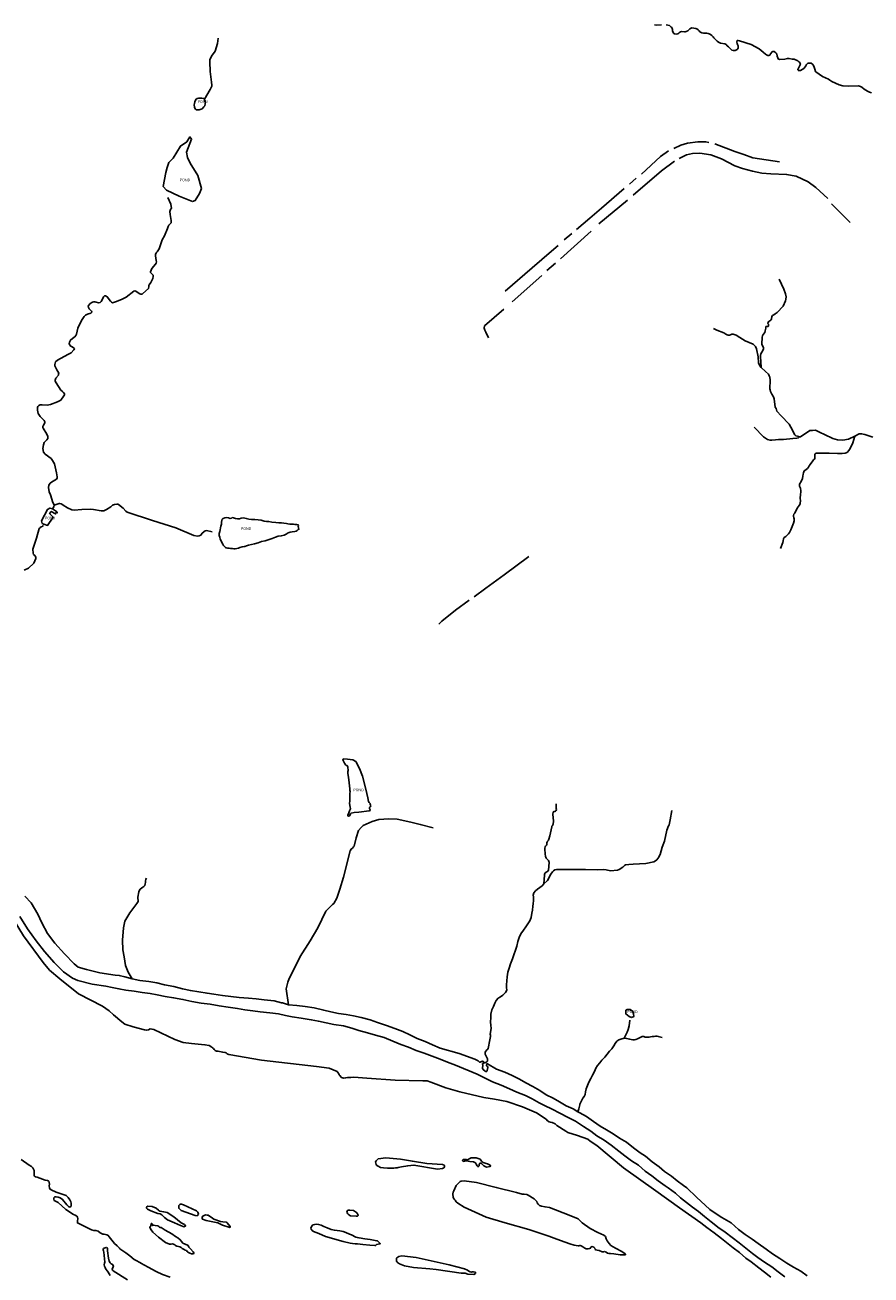
# Model space of a CAD drawing. Units: inches. Extents: x 1159771 to 1345762, y 461454 to 617449.
# Drawn here: x 1232855 to 1236265, y 501247 to 506287 of the extents above; entities that cross this region are included whole.
import ezdxf

# ---------------------------------------------------------------- set-up
doc = ezdxf.new("R2010")
doc.units = ezdxf.units.IN
doc.header["$MEASUREMENT"] = 0
for name, color, linetype in [('HYDRO-Drainage Channel', 2, 'Continuous'), ('HYDRO-Hidden', 2, 'Continuous'), ('HYDRO-Pond', 5, 'Continuous'), ('HYDRO-River', 4, 'Continuous'), ('HYDRO-Stream', 4, 'Continuous')]:
    doc.layers.add(name, color=color, linetype=linetype)
doc.styles.add('Arial', font='arial.ttf')

msp = doc.modelspace()

# ---------------------------------------------------------------- linework, layer by layer
at = {"layer": 'HYDRO-Drainage Channel'}
for p, q in [((1235291.6, 505645), (1235318.4, 505669.1)), ((1235168.5, 505485.3), (1235283.4, 505580.5)), ((1236181.7, 505490.7), (1236106.6, 505566)), ((1235013.3, 505344.3), (1235137.9, 505455.1)), ((1235028.2, 505420.8), (1235059.3, 505445.7)), ((1234959.1, 505297.1), (1234993.3, 505326.9)), ((1234819.1, 505171.2), (1234938.7, 505277.4))]:
    msp.add_line(p, q, dxfattribs=at)
for points in [[(1235470.6, 505788.8), (1235498.4, 505802), (1235525.8, 505810.1), (1235567.5, 505816), (1235599.4, 505815.3), (1235611.8, 505813.7)], [(1235635.6, 505808.1), (1235716.3, 505776.5), (1235752.9, 505764.9)], [(1235306.5, 505601.1), (1235421, 505699.1), (1235472.8, 505738)], [(1235339.9, 505685.3), (1235416.9, 505757), (1235449, 505779)], [(1235491.7, 505748.9), (1235522.2, 505763.9), (1235546.2, 505768.9), (1235574.8, 505770.1), (1235619.9, 505762.9), (1235662.2, 505747.4), (1235715.9, 505718.5)], [(1235896, 505734.6), (1235788.8, 505751.3), (1235752.9, 505764.9)], [(1236091.3, 505587.3), (1236043.3, 505631.5), (1236012.6, 505654.7), (1235963.8, 505677.4), (1235925.2, 505684.3), (1235861.4, 505686.5), (1235825.3, 505690.2), (1235788.1, 505697.9), (1235747.7, 505708.4), (1235715.9, 505718.5)], [(1235078.5, 505461.9), (1235131.4, 505507.5), (1235179.3, 505549.1), (1235270.8, 505628.4)], [(1234790.3, 505214.1), (1234899.7, 505308.2), (1234978.1, 505374.7), (1235004.7, 505398)], [(1234723.1, 505025.5), (1234712.4, 505048.8), (1234708.3, 505057.1), (1234706.5, 505064), (1234707.9, 505073.7), (1234785.3, 505141)], [(1234886.4, 504143.8), (1234786.4, 504069.9), (1234713.3, 504016.2), (1234666.3, 503981.3)], [(1234645.8, 503968), (1234590, 503926.9), (1234535.6, 503883.4), (1234523.7, 503871.7)]]:
    msp.add_lwpolyline(points, dxfattribs=at)
at = {"layer": 'HYDRO-Hidden'}
for p, q in [((1234138.9, 502850.6), (1234124.8, 502802)), ((1234067.8, 502714.3), (1234034.8, 502646.9)), ((1234005, 502594), (1233964.6, 502531.1))]:
    msp.add_line(p, q, dxfattribs=at)
at = {"layer": 'HYDRO-Pond'}
for points in [[(1233577.9, 505987.4), (1233580.4, 505982.8), (1233582, 505976.4), (1233581.6, 505968.9), (1233579.4, 505960.5), (1233576.2, 505956.8), (1233569, 505948.7), (1233557, 505944.6), (1233552.3, 505944.3), (1233545.4, 505945.6), (1233542.5, 505948), (1233539.9, 505951.6), (1233538.4, 505955.3), (1233537.5, 505965.4), (1233537.6, 505970.5), (1233539.7, 505977.5), (1233543.2, 505986.8), (1233549.3, 505990.7), (1233554.3, 505991.9), (1233567.8, 505992.4), (1233574, 505990.7)], [(1233530.2, 505575.2), (1233476.8, 505596.9), (1233425.5, 505620.5), (1233412.5, 505636), (1233422.3, 505692.5), (1233428.7, 505712.3), (1233434.8, 505733), (1233451.7, 505750.3), (1233481.3, 505798.9), (1233507.6, 505816.5), (1233519.7, 505835.8), (1233526.2, 505827.1), (1233505.9, 505774.2), (1233510.6, 505752.9), (1233520.6, 505729.7), (1233551.6, 505679.7), (1233566.5, 505627.4), (1233558.6, 505607.9), (1233541, 505579.1)], [(1233681.8, 504297.7), (1233686.8, 504297.9), (1233689.8, 504300.7), (1233695.6, 504300.4), (1233703.2, 504297.2), (1233712.4, 504295.6), (1233719.7, 504296.4), (1233725.9, 504298.8), (1233735.3, 504299.5), (1233747.1, 504297.8), (1233757.1, 504294.8), (1233767.8, 504293.7), (1233780.9, 504292.6), (1233794.3, 504291.7), (1233807.6, 504289.9), (1233818.6, 504286.6), (1233828.3, 504285.6), (1233838.4, 504284.6), (1233850.2, 504282.3), (1233865.6, 504281.1), (1233878.5, 504279.7), (1233889, 504279), (1233898.8, 504278.5), (1233908.5, 504277.6), (1233915, 504276), (1233922.4, 504274.8), (1233929.4, 504274.8), (1233936.9, 504274.4), (1233942.9, 504273.6), (1233948, 504272.9), (1233951.4, 504272.6), (1233956.5, 504271.2), (1233957, 504268.7), (1233956.8, 504264.3), (1233957.1, 504260.1), (1233959.2, 504253.8), (1233955.6, 504252.7), (1233952.6, 504249.3), (1233947.9, 504245.4), (1233942.1, 504245.1), (1233932.4, 504243.8), (1233923.3, 504241.7), (1233915.5, 504238.9), (1233908.1, 504234.1), (1233900.2, 504230.4), (1233887.8, 504226.9), (1233875.9, 504225.4), (1233865.1, 504222), (1233851.9, 504216.8), (1233839.1, 504212.1), (1233822.5, 504206.9), (1233808.3, 504203.9), (1233794.8, 504198.9), (1233780.2, 504195.1), (1233768.6, 504192.6), (1233756.2, 504190.2), (1233747.9, 504187.1), (1233741.7, 504184.7), (1233738.9, 504184.4), (1233729.9, 504182.7), (1233721.6, 504180), (1233715.2, 504178), (1233708.8, 504175.9), (1233702.3, 504175.3), (1233696.9, 504175.5), (1233691.7, 504175.8), (1233682.9, 504176.6), (1233677.5, 504177.3), (1233670.9, 504178), (1233666.5, 504178.6), (1233662.6, 504180.5), (1233658.8, 504183.7), (1233654.9, 504188.8), (1233652, 504193.7), (1233648.3, 504200), (1233645.3, 504207.1), (1233642.1, 504214.4), (1233639.8, 504221.8), (1233638.2, 504228.9), (1233638.2, 504236.8), (1233639.9, 504244.2), (1233642.2, 504251.3), (1233643.6, 504259), (1233644.9, 504266.6), (1233646.5, 504274), (1233647.5, 504282.3), (1233648.6, 504289.1), (1233650.3, 504293.8), (1233654.1, 504297.7), (1233660.2, 504300.4), (1233669, 504301.2), (1233675.6, 504300.1)], [(1234158.6, 503095.8), (1234157.1, 503096.8), (1234156.4, 503099), (1234156.8, 503102.3), (1234158.8, 503106.9), (1234161.4, 503114.7), (1234162.8, 503118.4), (1234165.4, 503123.8), (1234166.5, 503127.7), (1234165.9, 503133.5), (1234163.7, 503148.3), (1234164.4, 503158.9), (1234164.5, 503175.3), (1234165.1, 503188.3), (1234165.3, 503195.9), (1234165, 503200.4), (1234165.1, 503207.5), (1234162.4, 503231.6), (1234158.8, 503254.1), (1234156.6, 503268.8), (1234156.5, 503273.1), (1234156.8, 503277.6), (1234157.1, 503281.4), (1234156.7, 503294.5), (1234156.4, 503296), (1234155.7, 503298), (1234154.8, 503299.6), (1234153, 503300.9), (1234149.9, 503301.6), (1234147.4, 503304), (1234145.1, 503306), (1234142.4, 503310.4), (1234139, 503318.9), (1234137.6, 503321.2), (1234136.9, 503324), (1234136.9, 503326), (1234138.3, 503327.4), (1234139.8, 503327.7), (1234155.3, 503326.6), (1234176.7, 503324.4), (1234189.3, 503316.9), (1234203.9, 503289.5), (1234216.1, 503258), (1234229.2, 503205.8), (1234236.8, 503170.6), (1234240.1, 503156.1), (1234242.5, 503152.1), (1234245.9, 503148), (1234247.1, 503145), (1234248.2, 503141.5), (1234248.7, 503139), (1234247.9, 503135.6), (1234245.6, 503132.9), (1234244.3, 503130.4), (1234244, 503128.2), (1234244.2, 503126), (1234245.6, 503124.7), (1234246.6, 503122.4), (1234246.3, 503120.9), (1234246, 503119.9), (1234242.8, 503119), (1234201.4, 503113.4), (1234181.7, 503111.1), (1234169.2, 503109.1), (1234166.9, 503105.7), (1234165.6, 503102.8), (1234162.6, 503098.9), (1234160.6, 503096.5)], [(1235300.2, 502285.2), (1235291.2, 502288.9), (1235277.4, 502299.5), (1235276.9, 502314.1), (1235282.4, 502318), (1235295.2, 502317.9), (1235304.4, 502310.2), (1235308.6, 502300.2), (1235309.4, 502289.7)]]:
    msp.add_lwpolyline(points, close=True, dxfattribs=at)
for points in [[(1232981.2, 504320.7), (1232978.5, 504315.4), (1232960.8, 504325.4), (1232954.1, 504317.3), (1232968.6, 504303.1), (1232946.2, 504269), (1232930.6, 504274.9), (1232924.4, 504277.3), (1232921, 504287.2), (1232946, 504334), (1232955.4, 504339.3), (1232965.9, 504336.7)], [(1232965.9, 504336.7), (1232982.4, 504325.3), (1232983.3, 504324.7), (1232981.2, 504320.7)]]:
    msp.add_lwpolyline(points, dxfattribs=at)
at = {"layer": 'HYDRO-River'}
for points in [[(1232386.7, 503486.5), (1232486.6, 503375), (1232550, 503272), (1232566.5, 503234.5), (1232595.3, 503185.6), (1232617, 503087.9), (1232639.8, 503022.5), (1232680.9, 502909.9), (1232769.6, 502744.3), (1232849.5, 502614.7), (1232927.9, 502507.5), (1232953.4, 502476.3), (1232995.6, 502440.8), (1233070.7, 502381.2), (1233167.4, 502331), (1233193.9, 502311.9), (1233211.4, 502296.5)], [(1232854.8, 502773.7), (1232879.3, 502747.9), (1232907.3, 502701.2), (1232923.1, 502666.7), (1232946, 502623.8), (1232974.8, 502585), (1233013.8, 502541.6), (1233053.2, 502501.7), (1233069.8, 502488.6), (1233102.3, 502478), (1233157.2, 502465.4), (1233218.3, 502455.6), (1233234.7, 502454.6), (1233256.9, 502449.1), (1233287.2, 502440.4)], [(1235917.5, 501240), (1235891.2, 501259.3), (1235865.4, 501279.2), (1235836.2, 501298.8), (1235808.8, 501317.6), (1235787.7, 501333.8), (1235761.2, 501355.3), (1235734.1, 501376.1), (1235706.4, 501397.7), (1235677.2, 501419.1), (1235648.3, 501439.8), (1235626.6, 501456.8), (1235620.5, 501461.5), (1235594.1, 501482.3), (1235570.7, 501502.4), (1235546, 501521), (1235521.7, 501538.9), (1235497.7, 501558.4), (1235476.8, 501577), (1235448.3, 501597.8), (1235436, 501606.8), (1235407.4, 501627.1), (1235382.5, 501646.5), (1235354.8, 501666.1), (1235327.8, 501689.3), (1235300.3, 501707.8), (1235273, 501727.3), (1235249.1, 501746.6), (1235217.9, 501770.4), (1235189.6, 501790.9), (1235160.6, 501807.8), (1235135.4, 501826.2), (1235106.5, 501845), (1235073.8, 501866.7), (1235044.7, 501881.8), (1235011.2, 501900), (1234980.5, 501915.1), (1234949.8, 501930.1), (1234928.4, 501940.5), (1234899.9, 501956.6), (1234872.8, 501970.8), (1234838, 501983.5), (1234807.9, 501997.6), (1234775.1, 502011.7), (1234739, 502025.8), (1234712.7, 502038.8), (1234677.6, 502056.3), (1234645.8, 502069.6), (1234622.4, 502079.4), (1234589.8, 502092.8), (1234558.3, 502105.2), (1234528.8, 502117.5), (1234496.6, 502129.6), (1234464.4, 502141.3), (1234432.1, 502152.7), (1234401.4, 502165.6), (1234370.3, 502176.4), (1234338.4, 502190.1), (1234302.6, 502203.8), (1234268.5, 502214.3), (1234236.3, 502223), (1234200.5, 502233.3), (1234172.3, 502241.7), (1234139.4, 502251.2), (1234100.6, 502256.8), (1234069.5, 502263.1), (1234038.1, 502269.7), (1234008.7, 502275.9), (1233968.3, 502282.1), (1233932.6, 502287.3), (1233905.4, 502292.7), (1233877.2, 502299.6), (1233842.2, 502303.8), (1233803.3, 502307.3), (1233772.8, 502311.9), (1233741.3, 502316.6), (1233712.1, 502321.4), (1233673.6, 502327), (1233637.8, 502332.2), (1233601, 502338.8), (1233565.1, 502343.2), (1233528, 502349.3), (1233491.8, 502358.1), (1233454.2, 502364.7), (1233420.4, 502369.7), (1233387.5, 502377), (1233358.9, 502382.2), (1233327.7, 502385.6), (1233295.4, 502390.7), (1233261.5, 502395.5), (1233233.7, 502400.8), (1233206.6, 502405.8), (1233181.3, 502411.3), (1233125.1, 502419.8), (1233067.7, 502434.5), (1233046.4, 502443.4), (1233010.6, 502469.4), (1232972.2, 502506.9), (1232933.6, 502551.9), (1232900, 502594), (1232864.4, 502643.2), (1232833.5, 502692.3)], [(1233287.2, 502440.4), (1233318.1, 502434.2), (1233354.3, 502430.1), (1233386.2, 502424.4), (1233417.5, 502416.8), (1233455.6, 502410.2), (1233489.8, 502400.7), (1233521.6, 502393.7), (1233555.9, 502388.3), (1233588.7, 502382.8), (1233616.5, 502379.4), (1233651.2, 502373.9), (1233684.5, 502369.3), (1233718.1, 502365.9), (1233756.5, 502362.5), (1233786.3, 502359.8), (1233819.4, 502355.9), (1233859.9, 502351.9), (1233888.8, 502344.9), (1233893, 502343.9), (1233916.9, 502336.4)], [(1233916.9, 502336.4), (1233950.6, 502333.8), (1233984.5, 502329.4), (1234021, 502323.9), (1234059, 502314.5), (1234087.7, 502308.4), (1234119.3, 502301.7), (1234150, 502297), (1234179.9, 502291.3), (1234210.3, 502285.2), (1234246.6, 502275.2), (1234276.1, 502265.5), (1234312, 502252.8), (1234346, 502240.8), (1234377.6, 502228.9), (1234406.9, 502215), (1234436, 502201), (1234467.9, 502188.7), (1234498.1, 502175.2), (1234528.8, 502161.9), (1234604.7, 502140.4), (1234668.7, 502116.7), (1234682, 502110.2), (1234685.5, 502107), (1234687.6, 502105.6), (1234689.3, 502105.6), (1234695.3, 502107.3), (1234697.1, 502108.2), (1234699.9, 502108.9), (1234701.7, 502107.9), (1234703.6, 502107.5), (1234705.2, 502105.9), (1234705.7, 502104.5), (1234705.5, 502103.1), (1234703.6, 502101.4), (1234699.6, 502099.1)], [(1233211.4, 502296.5), (1233244.7, 502267.4), (1233258, 502258.9), (1233291.5, 502247.3), (1233336.9, 502235.2), (1233344.6, 502233.8), (1233352.9, 502235.5), (1233359.4, 502239.2), (1233366.3, 502238.4), (1233374.5, 502236.3), (1233458.9, 502196.8), (1233493.2, 502184.6), (1233526.2, 502180.2), (1233580.5, 502175.5), (1233597, 502171.6), (1233608.4, 502165.6), (1233611.4, 502162.9), (1233614.2, 502160.6), (1233617.9, 502156.1), (1233621.8, 502152.2), (1233627, 502149.8), (1233633.3, 502148.7), (1233650.5, 502145.8), (1233652.2, 502145.8), (1233662, 502144.3), (1233666.2, 502142.1), (1233669.4, 502139.1), (1233672.4, 502137.1), (1233676, 502136.2), (1233808.9, 502113.5), (1234030.1, 502087.5), (1234081.3, 502080.7), (1234112.8, 502067), (1234116.7, 502063.4), (1234119.5, 502057.9), (1234121.5, 502053.6), (1234124.1, 502050.6), (1234129, 502044.4), (1234133.7, 502042), (1234136.1, 502041.3), (1234140, 502040.9), (1234147, 502041.6), (1234155.3, 502043.2), (1234168, 502043.6), (1234180.1, 502044.1), (1234233.1, 502040.1), (1234347, 502032.3), (1234458.1, 502030.1), (1234468.6, 502029.9), (1234476, 502029.8), (1234491.2, 502024), (1234551.9, 502001.3), (1234607.8, 501984.8), (1234704.5, 501962.9), (1234748.3, 501955.3)], [(1234699.6, 502099.1), (1234699.3, 502097.1), (1234699.6, 502096.3), (1234700.1, 502094.4), (1234700.9, 502091.2), (1234700.3, 502089.1), (1234700, 502087.6), (1234699.3, 502085.9), (1234698.7, 502083.3), (1234699.1, 502079.4), (1234702.1, 502075.5), (1234709.4, 502068.3), (1234710.8, 502067), (1234712.6, 502066.7), (1234714.7, 502066.8), (1234716.3, 502067.3), (1234717, 502068.5), (1234718.1, 502071.6), (1234720.3, 502083.8), (1234719.9, 502087.8), (1234718.4, 502088.1), (1234716, 502090.3), (1234715.3, 502093.3), (1234715.3, 502093.3), (1234716.1, 502097.7), (1234719.1, 502098.2), (1234755.3, 502077.4), (1234756.1, 502077), (1234789.1, 502064.3), (1234818.3, 502050.8), (1234848.8, 502036.1), (1234873.4, 502022.2), (1234902.6, 502007.4), (1234930.1, 501990.3), (1234956.6, 501973.4), (1234984, 501959.4), (1235009.8, 501944.5), (1235037.2, 501929.6), (1235064.3, 501916.4), (1235083.6, 501905.3)], [(1234748.3, 501955.3), (1234797.5, 501946.8), (1234859.9, 501924.7), (1234917.4, 501900.8), (1234955.5, 501875.1), (1234961.3, 501869.1), (1234967.6, 501864.3), (1234973, 501862.8), (1234980.6, 501862.2), (1234991.6, 501856.9), (1234999.2, 501849.9), (1235035.6, 501827.1), (1235043.8, 501821.3), (1235081.8, 501809.6), (1235124.3, 501794), (1235133.2, 501787), (1235160, 501769.1), (1235268.1, 501679.1), (1235397.8, 501586.8), (1235493.9, 501518.3), (1235579.3, 501456.8), (1235604.2, 501438), (1235632.9, 501416.8), (1235662.6, 501393.9), (1235683.6, 501377.3), (1235710.5, 501356.5), (1235735.5, 501336.9), (1235761.3, 501314.8), (1235782.4, 501299.3), (1235813.5, 501275.4), (1235835.8, 501257.8), (1235861.4, 501238.4)], [(1235083.6, 501905.3), (1235091.2, 501901), (1235118.1, 501885.5), (1235147.3, 501866), (1235173.5, 501847.4), (1235199.5, 501831.6), (1235226.4, 501815.7), (1235252.1, 501798.1), (1235279.4, 501781.8), (1235308, 501759.9), (1235335.1, 501739.9), (1235356.3, 501725.5), (1235382.7, 501703.1), (1235410.9, 501682.4), (1235433.6, 501663.5), (1235460.9, 501645.5), (1235484.6, 501626.6), (1235509.5, 501607.4), (1235522.4, 501597.7), (1235562.5, 501560.3), (1235616.3, 501510.6), (1235629.7, 501501.7), (1235664, 501479), (1235702.4, 501456.8), (1235731.4, 501430.4), (1235758.7, 501410.5), (1235786.9, 501391.6), (1235810.7, 501374.5), (1235842.3, 501350.7), (1235868.5, 501331.9), (1235897.7, 501313.5), (1235926.2, 501294.3), (1235953.5, 501278.6), (1235983.3, 501262.3), (1236008.8, 501243.6)], [(1233440.2, 501237.9), (1233409.8, 501248.5), (1233383.5, 501260.9), (1233352.1, 501278.2), (1233321.5, 501294.9), (1233320.9, 501295.3), (1233299.9, 501307.3), (1233295.6, 501309.8), (1233276.9, 501324.2), (1233261.1, 501335.7), (1233237.9, 501352.7), (1233236.2, 501354.4), (1233226.5, 501364.2), (1233216.3, 501373.6), (1233199.3, 501393.4), (1233194.9, 501401.2), (1233190.8, 501405.7), (1233184.7, 501408.6), (1233173.7, 501411.1), (1233168.8, 501411.2), (1233158.2, 501416.9), (1233150.5, 501423.1), (1233140.3, 501425.7), (1233132.5, 501426.5), (1233122.7, 501429.4), (1233104.4, 501439), (1233066.3, 501457.1), (1233066.5, 501464.5), (1233067.4, 501474.2), (1233066.6, 501479.9), (1233063.5, 501484), (1233057.7, 501488.7), (1233050.6, 501491.1), (1233019.7, 501511.3), (1232988.5, 501539.4), (1232972.7, 501547.1), (1232970.7, 501553.2), (1232971.4, 501558.3), (1232974.8, 501562.2), (1232980.5, 501562.6), (1232989.1, 501561.3), (1232997, 501558.3), (1233006.5, 501551.9), (1233024.2, 501529.3), (1233030.7, 501522.7), (1233036.3, 501520.4), (1233039.7, 501523.2), (1233040.8, 501525.9), (1233040.9, 501529.4), (1233041, 501536.3), (1233039.4, 501542.3), (1233035.6, 501550.2), (1233029.5, 501558.8), (1233020.5, 501567), (1232979.9, 501581.5), (1232960.9, 501590.4), (1232955.4, 501593.6), (1232953.5, 501598.9), (1232953, 501606.6), (1232953.2, 501612.9), (1232952.2, 501620.1), (1232950.6, 501624.6), (1232945.8, 501628.5), (1232936.3, 501629.3), (1232903.7, 501641.2), (1232897.1, 501642.5), (1232893.3, 501645.8), (1232892.3, 501648), (1232891.8, 501661.5), (1232891.4, 501668.2), (1232889.2, 501673.3), (1232887.1, 501679.5), (1232880.5, 501684.1), (1232872.3, 501689.9), (1232839.2, 501713.1)], [(1233198.1, 501245.3), (1233190.6, 501258.1), (1233187.3, 501262.8), (1233181.4, 501270.7), (1233177.9, 501276.8), (1233175.5, 501283), (1233174.2, 501288.5), (1233175.3, 501293.9), (1233177, 501299.1), (1233175.7, 501312.2), (1233173.4, 501338.6), (1233171.3, 501343.8), (1233170.2, 501346.3), (1233170.2, 501349.6), (1233171.6, 501353.1), (1233174.3, 501355), (1233178.2, 501356.9), (1233182.8, 501357.9), (1233185.8, 501356.3), (1233187.1, 501354.9), (1233186.9, 501353), (1233187.3, 501344.5), (1233191, 501314.8), (1233193.9, 501302.5), (1233197.6, 501295.4), (1233202.8, 501292.4), (1233207.7, 501289.4), (1233210.7, 501285.8), (1233211.4, 501281.7), (1233208.7, 501277.6), (1233205.9, 501270.3), (1233207.3, 501266.8), (1233210.5, 501264), (1233267.5, 501227.4)]]:
    msp.add_lwpolyline(points, dxfattribs=at)
for points in [[(1234309.2, 501718.8), (1234279, 501715.6), (1234274.4, 501711.1), (1234270.8, 501707), (1234268.6, 501702.5), (1234268.9, 501698.3), (1234270.5, 501693), (1234273.9, 501688.4), (1234278.8, 501685.1), (1234287.9, 501680.3), (1234300.3, 501679), (1234316.1, 501678), (1234341.9, 501677.8), (1234349, 501678.5), (1234355.3, 501678.6), (1234359.8, 501680.3), (1234372.8, 501683.2), (1234398.1, 501687.6), (1234422.5, 501690.3), (1234517.7, 501674.2), (1234538.5, 501675.9), (1234543.4, 501679.2), (1234546.4, 501683.4), (1234546.1, 501687.3), (1234544.7, 501690.1), (1234538.4, 501692), (1234475.2, 501696.9), (1234416.6, 501705.2), (1234368.7, 501714.4)], [(1234674.2, 501719.4), (1234655.7, 501718.9), (1234652, 501718.9), (1234650.4, 501718.3), (1234648.4, 501716.4), (1234639.2, 501711.5), (1234637.5, 501711.2), (1234635.9, 501711.4), (1234634.2, 501712.1), (1234631.8, 501712.4), (1234621.4, 501712), (1234620.1, 501711.8), (1234619.2, 501710.3), (1234618.7, 501708.6), (1234619.4, 501707), (1234620.7, 501705.7), (1234622.4, 501705), (1234626.8, 501705.9), (1234635.1, 501706.7), (1234648.2, 501704.9), (1234663.5, 501702.9), (1234668.1, 501701.1), (1234670.8, 501698.5), (1234673.7, 501694), (1234677.2, 501686.5), (1234679.9, 501684.2), (1234681.1, 501683.9), (1234683.4, 501684.1), (1234684.9, 501685.2), (1234685.8, 501687.3), (1234686, 501689.8), (1234686.1, 501693.9), (1234687, 501695.7), (1234688.6, 501697.2), (1234690.6, 501698.1), (1234692.1, 501698), (1234695.2, 501696.5), (1234705, 501687.1), (1234707.1, 501685.2), (1234712.3, 501682.8), (1234717.4, 501682.2), (1234729.5, 501683.9), (1234731.2, 501685.4), (1234731.7, 501687.1), (1234729.6, 501689.8), (1234725.4, 501692.3), (1234719.6, 501695.3), (1234714.6, 501696.8), (1234702.6, 501699.9), (1234698, 501702.5), (1234695.3, 501706.1), (1234692.9, 501709.7), (1234689.8, 501713.6)], [(1234624.9, 501626.8), (1234612.7, 501625.7), (1234609.4, 501623.7), (1234604.9, 501620.1), (1234598.1, 501613.5), (1234593.4, 501608.3), (1234583.3, 501586.5), (1234581.1, 501580.4), (1234580.3, 501573.8), (1234581.7, 501559.3), (1234585.5, 501553.2), (1234589.3, 501548.6), (1234593.7, 501542.5), (1234600.3, 501536.3), (1234625.6, 501520.9), (1234714.5, 501479.9), (1234790.5, 501456.9), (1234886.6, 501430.6), (1234966.6, 501403.1), (1234998.6, 501391.2), (1235032.7, 501378.6), (1235052, 501373), (1235068.7, 501366.8), (1235084.6, 501364.2), (1235088.5, 501364.1), (1235090.7, 501365.5), (1235093.2, 501366.4), (1235097.5, 501364.8), (1235103.2, 501360.6), (1235107.7, 501357.6), (1235111.3, 501355.1), (1235117.5, 501353), (1235125.4, 501353), (1235130.4, 501353.6), (1235134.3, 501355), (1235135.9, 501356.6), (1235136.1, 501358.4), (1235137.5, 501360.6), (1235141.3, 501361.1), (1235148.6, 501359.4), (1235152.2, 501354.6), (1235153.1, 501350.1), (1235156.5, 501347.8), (1235161, 501347.5), (1235169.4, 501345.9), (1235182.1, 501340.8), (1235187.5, 501340.8), (1235191.4, 501341.2), (1235197.7, 501338.9), (1235203.8, 501335.2), (1235209.3, 501333.4), (1235215.6, 501332.9), (1235228.6, 501331.6), (1235254.7, 501328.7), (1235272.6, 501328.2), (1235275.3, 501328.8), (1235275.6, 501329.3), (1235274.2, 501332), (1235260.9, 501341.2), (1235235.3, 501355), (1235217, 501366.2), (1235209.3, 501373.8), (1235201.5, 501384.7), (1235198.3, 501392), (1235194.5, 501401.6), (1235188.4, 501407.1), (1235163.8, 501417.9), (1235133.8, 501434.4), (1235101.6, 501456.9), (1235085, 501473.8), (1235048.1, 501488.4), (1234969.6, 501518.5), (1234951.9, 501521.1), (1234936.6, 501524.5), (1234929.5, 501527.2), (1234923.6, 501531.9), (1234919.5, 501537.9), (1234917.8, 501543), (1234913, 501548.4), (1234908.1, 501553.5), (1234883.8, 501568.7), (1234878.2, 501572), (1234867.6, 501572.9), (1234858.7, 501572.4), (1234836.2, 501579), (1234754.9, 501599.9), (1234675.2, 501619.4)], [(1233350.6, 501524), (1233345.9, 501521.8), (1233344.9, 501520), (1233344.9, 501517.6), (1233345.2, 501516.1), (1233346.5, 501514.5), (1233349.2, 501512.5), (1233361.6, 501505.6), (1233390.6, 501495.1), (1233399.7, 501493.1), (1233406, 501489.9), (1233417.4, 501478.4), (1233429.3, 501469.3), (1233457.7, 501457), (1233481.3, 501446.1), (1233496.1, 501441.3), (1233502.2, 501444.8), (1233497.6, 501450), (1233485, 501457), (1233455.1, 501481), (1233428.1, 501499.1), (1233420.9, 501500.8), (1233414.2, 501501.4), (1233398.4, 501504.5), (1233395.7, 501505.7), (1233392.5, 501508.6), (1233383.5, 501516.7), (1233367.6, 501522.8)], [(1233482.2, 501532.1), (1233478.6, 501530.5), (1233475.4, 501527.7), (1233474.5, 501524.1), (1233474.9, 501516.1), (1233477.4, 501513.3), (1233484, 501506.9), (1233541, 501486.1), (1233548.9, 501485.7), (1233552, 501487.8), (1233553.8, 501491.7), (1233553.3, 501496.2), (1233551.1, 501499.9), (1233545.9, 501505.9), (1233493.5, 501530.3), (1233486.1, 501532.1)], [(1234164.9, 501508.7), (1234159, 501508), (1234155, 501507.1), (1234153.2, 501504.4), (1234152.7, 501500.5), (1234153.1, 501497.2), (1234155.9, 501493.5), (1234160.2, 501489.3), (1234166.5, 501486), (1234189.4, 501484.5), (1234194.9, 501484.4), (1234196.1, 501484.9), (1234196.6, 501485.3), (1234197, 501485.7), (1234197.2, 501486.1), (1234197.5, 501486.8), (1234197.4, 501488.1), (1234196.9, 501490.4), (1234195.3, 501493.4), (1234191.7, 501499.2), (1234178.7, 501506.5)], [(1233366.1, 501455.1), (1233364.6, 501454.9), (1233363.6, 501452.7), (1233361.9, 501446), (1233360.3, 501441.3), (1233358.8, 501441.1), (1233357.6, 501440.5), (1233358.8, 501437.8), (1233363.2, 501429), (1233369.7, 501419.7), (1233393.3, 501399.2), (1233422, 501377.5), (1233437, 501371.7), (1233444.8, 501371.8), (1233448.9, 501372.2), (1233453.6, 501371.8), (1233458.3, 501368.7), (1233462.1, 501365.8), (1233466.8, 501363.1), (1233474.2, 501361.6), (1233479.3, 501360.2), (1233484.8, 501357.3), (1233489, 501354), (1233496.2, 501349.4), (1233501, 501347.3), (1233505.5, 501345.3), (1233508.2, 501341.6), (1233511.2, 501338.9), (1233519, 501335.4), (1233526.5, 501332.7), (1233531.2, 501331.8), (1233533.9, 501332.4), (1233535.5, 501334.4), (1233535.1, 501336.7), (1233533.5, 501340.8), (1233521.7, 501352.9), (1233515.4, 501359.7), (1233512.4, 501365.3), (1233509.8, 501367.5), (1233491.6, 501374.6), (1233489.4, 501376.6), (1233486.6, 501380.5), (1233480.5, 501389.2), (1233471.3, 501396.2), (1233462, 501402.6), (1233446.5, 501412.7), (1233420.2, 501427.6), (1233404, 501437.7), (1233399.9, 501439), (1233397.4, 501439.4), (1233394, 501442.5), (1233391.1, 501445.2), (1233379.1, 501446.5), (1233374.2, 501448.3), (1233371.5, 501447.9), (1233369.7, 501446.1), (1233368.5, 501446.5), (1233368.3, 501448.2), (1233367.9, 501452.3)], [(1233584.5, 501489.3), (1233580, 501488.2), (1233571.2, 501484), (1233568.5, 501480.7), (1233568.9, 501474.4), (1233570.3, 501472.2), (1233585.9, 501466.9), (1233632.4, 501457), (1233650.9, 501447.8), (1233676.6, 501439.3), (1233678.8, 501439), (1233682.1, 501439.9), (1233682.2, 501440.6), (1233682.1, 501442.8), (1233669.9, 501457), (1233669.3, 501458.3), (1233668.4, 501459), (1233667.4, 501459.6), (1233665.9, 501459.9), (1233653, 501461.7), (1233642.6, 501462.9), (1233616.2, 501472.6), (1233610.7, 501476.6), (1233593.8, 501487.6), (1233589.1, 501488.5)], [(1234029.7, 501451.7), (1234023, 501451), (1234017.2, 501448.9), (1234014.4, 501447.2), (1234007.8, 501436.9), (1234009.2, 501431.7), (1234012.3, 501426.7), (1234018.6, 501422.2), (1234040, 501413.5), (1234067, 501401.5), (1234137, 501381.9), (1234166.4, 501375.4), (1234174.7, 501373.9), (1234186.3, 501373.1), (1234195.6, 501372.8), (1234216.3, 501370.3), (1234245.7, 501367.1), (1234265.1, 501365.3), (1234268, 501365.6), (1234269.7, 501367.8), (1234271.5, 501369.6), (1234273.9, 501370.1), (1234284.6, 501372.1), (1234286.8, 501372.8), (1234287, 501373.5), (1234276, 501384.5), (1234273.8, 501385.2), (1234246.8, 501389.6), (1234225.3, 501392.8), (1234201.9, 501396.2), (1234195, 501397.5), (1234188, 501399.8), (1234171.8, 501408.2), (1234162.8, 501412.1), (1234148.3, 501418.2), (1234137.1, 501422.8), (1234123.5, 501425.3), (1234112.9, 501425.7), (1234102.2, 501427.4), (1234088.8, 501430.6), (1234073.4, 501436.7), (1234060.2, 501442.6), (1234048.4, 501447.6), (1234038.4, 501450.5)], [(1234374, 501324.4), (1234362.2, 501321.1), (1234358.6, 501319.2), (1234354.6, 501315.9), (1234352.3, 501312.9), (1234352, 501308.2), (1234352.6, 501304), (1234354.6, 501300), (1234356.8, 501297.2), (1234360.6, 501294), (1234364.7, 501291.2), (1234385, 501284.4), (1234421.5, 501277.3), (1234487, 501272.3), (1234512.6, 501269.4), (1234613.1, 501254.9), (1234621, 501254.9), (1234629.6, 501254.2), (1234639.8, 501250.4), (1234664.5, 501249), (1234670.5, 501252.8), (1234671.1, 501253.9), (1234671, 501256.3), (1234670.6, 501257.6), (1234662.6, 501260), (1234658.3, 501259.4), (1234654.8, 501258.8), (1234649.5, 501260.1), (1234644.6, 501262.8), (1234638.6, 501266), (1234627.3, 501271.2), (1234565.1, 501288.5), (1234431.3, 501316.8)]]:
    msp.add_lwpolyline(points, close=True, dxfattribs=at)
at = {"layer": 'HYDRO-Stream'}
for p, q in [((1232981.2, 504320.7), (1232987.8, 504319.4)), ((1234034.8, 502646.9), (1234005, 502594))]:
    msp.add_line(p, q, dxfattribs=at)
for points in [[(1235392.4, 506287.2), (1235402.6, 506286), (1235420.4, 506287)], [(1235440.2, 506287.7), (1235452.6, 506284.5), (1235460.4, 506278.4), (1235462.1, 506276.3), (1235465.2, 506269.4), (1235465.9, 506263.5), (1235467.9, 506256.6), (1235470.5, 506253.2), (1235473.2, 506250.9), (1235480, 506250), (1235487.1, 506251), (1235490.3, 506253.7), (1235492.7, 506255.8), (1235494.6, 506258), (1235496.9, 506259.6), (1235502, 506261), (1235513, 506260.1), (1235515.7, 506259.3), (1235520.6, 506261.3), (1235526.5, 506263.9), (1235529.7, 506266.5), (1235535.6, 506271.5), (1235540.4, 506274.3), (1235543.5, 506275.5), (1235560, 506273.2), (1235563.9, 506270.9), (1235569, 506267.9), (1235572.2, 506263.3), (1235575.8, 506259.2), (1235581, 506256.9), (1235583.6, 506255.1), (1235590.6, 506254.7), (1235595.2, 506254.7), (1235604.2, 506253.4), (1235609, 506252.4), (1235613.1, 506251), (1235618.9, 506248.8), (1235624.1, 506244.6), (1235629.2, 506239.1), (1235632.3, 506235.6), (1235640, 506226.7), (1235644.8, 506222.3), (1235650.3, 506217.2), (1235658.4, 506213.3), (1235676.7, 506211.2), (1235681.6, 506208.5), (1235686.2, 506203), (1235691.4, 506198.4), (1235698, 506191.8), (1235705, 506185.5), (1235710.8, 506183.9), (1235718.1, 506184.3), (1235725.4, 506187.7), (1235728.6, 506190.8), (1235729.7, 506195.5), (1235729.4, 506202.5), (1235726.7, 506208.4), (1235725.5, 506212.9), (1235724.3, 506218.4), (1235725.5, 506223.9), (1235729.1, 506224.7), (1235734.9, 506223.5), (1235782.4, 506208.5), (1235814.6, 506190.4), (1235831.2, 506177.1), (1235839.7, 506169.7), (1235844.2, 506166.3), (1235849.2, 506163.6), (1235854.2, 506163.5), (1235857.3, 506165.8), (1235860.7, 506170.2), (1235866.4, 506178.5), (1235870.1, 506180.3), (1235874.7, 506179.5), (1235881.2, 506175.2), (1235885.4, 506170.2), (1235887.2, 506160.8), (1235889.3, 506154.6), (1235891.3, 506150.3), (1235893.7, 506148.9), (1235898.1, 506148.5), (1235918.2, 506149.6), (1235928.7, 506152.1), (1235935.2, 506151.8), (1235947.9, 506149.7), (1235955.8, 506148.6), (1235970.7, 506142.9), (1235975.2, 506138.9), (1235978.6, 506135.2), (1235979.8, 506132.1), (1235980.7, 506128.1), (1235980.2, 506126.6), (1235974.6, 506115.8), (1235971.5, 506109.9), (1235970.7, 506108.1), (1235970.7, 506106.2), (1235973, 506103.5), (1235976.8, 506103.1), (1235981.1, 506103.9), (1235994.5, 506111.7), (1236000, 506117.9), (1236002.3, 506122.5), (1236005.5, 506128), (1236010.9, 506133), (1236015.5, 506133.7), (1236024.4, 506132.9), (1236030.6, 506128.2), (1236034.4, 506121.2), (1236040.5, 506104.5), (1236040.5, 506102.1), (1236043.5, 506098.3), (1236070.6, 506079.9), (1236093.6, 506069), (1236099.2, 506064.1), (1236107.6, 506059), (1236136.7, 506046.2), (1236151.7, 506042.3), (1236175.6, 506041), (1236214.9, 506042.3), (1236223.4, 506038.4), (1236227.9, 506036.5), (1236237.4, 506028.7), (1236251, 506019.7), (1236259.2, 506015.7), (1236267.7, 506013)], [(1233633.3, 506233.6), (1233630.3, 506213), (1233621.3, 506181.3), (1233607, 506161.3), (1233602.2, 506152.5), (1233599.9, 506147.7), (1233599.8, 506138.9), (1233601.6, 506100.1), (1233607, 506056.1), (1233608.3, 506044.7), (1233607.7, 506040.2), (1233605.7, 506034.5), (1233600.8, 506026.9), (1233577.9, 505987.4)], [(1233430.1, 505590.9), (1233442.6, 505564.2), (1233444.6, 505555.5), (1233444.9, 505548.2), (1233442.1, 505542.4), (1233439.1, 505535), (1233439.8, 505523.2), (1233443.7, 505498.5), (1233444, 505493.6), (1233443.6, 505489.6), (1233439.6, 505484.8), (1233434.9, 505479.6), (1233432, 505475.1), (1233429, 505466.7), (1233416.8, 505436.4), (1233407.9, 505421.2), (1233395.9, 505384.8), (1233390.8, 505376), (1233388.2, 505372.6), (1233383.9, 505367.7), (1233381.3, 505361.7), (1233381.2, 505356.8), (1233384, 505337.7), (1233385.3, 505331.4), (1233384.2, 505327.2), (1233380.5, 505322.7), (1233366.2, 505305.4), (1233361, 505291.7), (1233361.5, 505289.5), (1233362.7, 505287.5), (1233364.9, 505285.2), (1233371, 505277.9), (1233371.7, 505275.5), (1233372, 505272.4), (1233369.9, 505265.5), (1233364.9, 505253.6), (1233361.6, 505248.2), (1233355.3, 505239.1), (1233354.4, 505236.9), (1233354.4, 505232.6), (1233352.5, 505224.3), (1233330.5, 505204.6), (1233327, 505202.2), (1233322.3, 505201.8), (1233317.6, 505202.9), (1233306.5, 505210.3), (1233301.4, 505214.1), (1233297.5, 505214.9), (1233294.3, 505214.2), (1233263.1, 505189.6), (1233246.7, 505181.8), (1233224.4, 505172.5), (1233207.3, 505167.3), (1233203.2, 505169), (1233199.1, 505173), (1233186.3, 505191), (1233178.9, 505195.1), (1233175.8, 505194.8), (1233171.6, 505191.1), (1233169.5, 505187.5), (1233161.8, 505172.5), (1233157.4, 505167.6), (1233150.6, 505167), (1233141.8, 505169.7), (1233136.6, 505171.2), (1233132.3, 505171.3), (1233127.4, 505169), (1233118, 505164.1), (1233111.8, 505157.9), (1233109.9, 505153.3), (1233111.2, 505147.9), (1233113.9, 505142.9), (1233118, 505138.6), (1233123.6, 505133.8), (1233123.9, 505131.4), (1233123.8, 505129.4), (1233122.6, 505127.2), (1233120.4, 505124.8), (1233106.9, 505120.9), (1233102.1, 505118.2), (1233098.8, 505117.3), (1233093.5, 505112), (1233082.5, 505095), (1233068.3, 505064), (1233062.3, 505040), (1233059.5, 505034.8), (1233055.9, 505030.1), (1233053.1, 505027.9), (1233038.8, 505016.5), (1233035.7, 505011.1), (1233034.1, 505008.2), (1233033.2, 505001.2), (1233035.1, 504997), (1233036.1, 504994.7), (1233042.4, 504991.3), (1233049.5, 504986.6), (1233053.2, 504983.6), (1233053.9, 504980.8), (1233052.1, 504976.9), (1233040.6, 504964.7), (1233027.5, 504958.5), (1232986.5, 504935.7), (1232978.2, 504928.6), (1232975, 504918.7), (1232975.4, 504913.3), (1232983.5, 504896.5), (1232987.8, 504890.4), (1232990.7, 504883.1), (1232990.6, 504879.2), (1232989.5, 504874.7), (1232978.8, 504862.5), (1232976.7, 504854.8), (1232977.1, 504851.3), (1232980.2, 504844.5), (1232999.7, 504814.8), (1233006.1, 504808.9), (1233010, 504805.4), (1233013.8, 504800.3), (1233014.2, 504795.3), (1233011.2, 504791.2), (1232999.4, 504774.5), (1232985.8, 504767.3), (1232958, 504756.7), (1232950.5, 504755.1), (1232945, 504754.7), (1232924.6, 504755.4), (1232916.1, 504754.8), (1232911.1, 504753.2), (1232907.3, 504749), (1232905.2, 504745.1), (1232905.5, 504734.1), (1232908.5, 504720.1), (1232916.4, 504708.3), (1232932, 504692), (1232934.4, 504687.3), (1232934.3, 504683.5), (1232928.9, 504673.9), (1232926.8, 504668.5), (1232926.2, 504664.5), (1232927.9, 504660.8), (1232942.8, 504637.3), (1232946.6, 504628.1), (1232946.4, 504619.3), (1232943.6, 504614.2), (1232932.7, 504603.7), (1232929.2, 504594.1), (1232926.7, 504579.5), (1232930.1, 504565.2), (1232936.4, 504556.1), (1232960.9, 504538.7), (1232965.8, 504531.1), (1232973.9, 504517.8), (1232981.4, 504481.6), (1232985, 504465.1), (1232984.7, 504460.3), (1232982.1, 504456.4), (1232961.5, 504443.4), (1232956.6, 504439.3), (1232953.3, 504435.6), (1232951.5, 504431.4), (1232950.1, 504422.7), (1232953, 504405), (1232958.2, 504392.2), (1232967.7, 504361.2), (1232970.8, 504354.9), (1232972.5, 504350.4)], [(1235895.5, 505261.6), (1235913.6, 505222.5), (1235920.3, 505203.5), (1235923.2, 505190.5), (1235922.3, 505181.1), (1235921, 505174.9), (1235912, 505152.8), (1235887.7, 505128), (1235879.5, 505122.3), (1235873.4, 505119), (1235870.7, 505116.9), (1235868.4, 505115), (1235866.3, 505111.7), (1235864.4, 505101.9), (1235863.3, 505098.5), (1235860.6, 505096.1), (1235856.9, 505093.7), (1235854.4, 505092.1), (1235851.5, 505090), (1235850.3, 505087.5), (1235849.8, 505085.3), (1235850.2, 505082.8), (1235851.7, 505080.4), (1235852.8, 505077.8), (1235853, 505075.2), (1235852.9, 505073.4), (1235851.7, 505072.1), (1235850.1, 505071.6), (1235847.7, 505071.8), (1235845.4, 505072.1), (1235843.3, 505071.8), (1235842.3, 505071.4), (1235841.5, 505068.9), (1235841.6, 505066.9), (1235841.8, 505064.9), (1235838.8, 505054.1), (1235836.9, 505047.4), (1235831, 505039.3), (1235827.7, 505033.6), (1235826.2, 505028), (1235825.7, 504999.8), (1235828.4, 504992.7), (1235831.5, 504986.5), (1235832.5, 504981.2), (1235829.5, 504974.1), (1235821.8, 504961.4), (1235819.5, 504955), (1235819.8, 504949.7), (1235822.5, 504906)], [(1235630.7, 505063.3), (1235644.3, 505056.1), (1235672.2, 505045.8), (1235679.7, 505040.3), (1235685.3, 505037.2), (1235689.8, 505036), (1235694.5, 505036.7), (1235699.2, 505038.2), (1235703.8, 505039.9), (1235710.1, 505040.4), (1235722.6, 505036), (1235737.2, 505026.5), (1235758.6, 505013.8), (1235790.4, 504999.5), (1235796.1, 504994.8), (1235799.7, 504990.8), (1235804, 504981.7), (1235810, 504948.6), (1235812.4, 504924.2), (1235816.8, 504913), (1235822.5, 504906)], [(1235822.5, 504906), (1235840.5, 504889.7), (1235852.5, 504878.7), (1235855.2, 504872.6), (1235858.2, 504867.3), (1235858.6, 504855), (1235857.6, 504820), (1235858.4, 504816.3), (1235860.3, 504809.1), (1235865.7, 504798.6), (1235872.1, 504787.8), (1235873.9, 504784), (1235875.5, 504780), (1235879.5, 504746.5), (1235882.9, 504740.3), (1235886.3, 504729.7), (1235902.8, 504711), (1235935.2, 504677.6), (1235949.1, 504653), (1235954.9, 504640.8), (1235959, 504635), (1235962.8, 504631.1), (1235981, 504626.5)], [(1235794.6, 504665.4), (1235831.8, 504627.1), (1235847.8, 504615.3), (1235858.6, 504612.4), (1235865.4, 504612.7), (1235879.9, 504614.5), (1235893, 504615.3), (1235912.5, 504616.3)], [(1235900.2, 504176.4), (1235910.2, 504200.4), (1235910.9, 504207.5), (1235912.3, 504214.5), (1235914.9, 504219.9), (1235921.5, 504225.2), (1235932.5, 504234.8), (1235936.8, 504240.8), (1235942.7, 504251.7), (1235953.3, 504278.4), (1235955.7, 504288), (1235956.1, 504295.3), (1235955, 504299.5), (1235953.6, 504306.5), (1235953.2, 504309.8), (1235954.3, 504315), (1235958, 504319.2), (1235967.8, 504338.4), (1235975.8, 504349.9), (1235979.4, 504355.8), (1235980.2, 504360.8), (1235980.9, 504366.8), (1235980.6, 504380.8), (1235980.9, 504392.2), (1235983.2, 504405.8), (1235983.2, 504409.3), (1235981.2, 504418.8), (1235977.6, 504427.1), (1235977.2, 504430.5), (1235977.2, 504432.9), (1235977.9, 504435.1), (1235983.6, 504445.7), (1235990, 504459), (1235991, 504467.8), (1235991.6, 504476.5), (1235993.3, 504481.9), (1235996.2, 504488.9), (1235998.2, 504491.1), (1236009, 504499.3), (1236013.3, 504504.6), (1236015.8, 504509.7), (1236019.7, 504515.4), (1236031.1, 504529.7), (1236034.1, 504533.3), (1236035.7, 504535.1), (1236037.6, 504536.5), (1236039.2, 504539.2), (1236039.6, 504540.9), (1236039.5, 504542.7), (1236038.7, 504551.3), (1236038.8, 504555), (1236040.3, 504557.5), (1236042, 504558.6), (1236046.3, 504560.3), (1236063.2, 504560.8), (1236096.8, 504560.3), (1236130.9, 504559.6), (1236149, 504559.9), (1236161.1, 504560.4), (1236165.7, 504562), (1236170.8, 504565.1), (1236174.8, 504570.4), (1236179.9, 504577), (1236191.8, 504602), (1236200, 504628.5)], [(1235912.5, 504616.3), (1235950.8, 504620), (1235967, 504621.3), (1235972.6, 504622.7), (1235976, 504624.6), (1235981, 504626.5)], [(1235981, 504626.5), (1236019.4, 504651.3), (1236029.6, 504652.3), (1236041.6, 504653.5), (1236060, 504644.2), (1236078.3, 504635.3), (1236111.5, 504620), (1236130.2, 504613.7), (1236151.8, 504612.8), (1236174.2, 504617.2), (1236200, 504628.5)], [(1236200, 504628.5), (1236218.4, 504638.2), (1236227.8, 504638.6), (1236240.6, 504635.8), (1236273.5, 504625.5)], [(1232972.5, 504350.4), (1232971.8, 504343.8), (1232965.9, 504336.7)], [(1233609.5, 504243.9), (1233587.1, 504248.3), (1233581.1, 504247.9), (1233569.5, 504237.7), (1233563.4, 504230.4), (1233556.9, 504226.6), (1233550.9, 504226.3), (1233535, 504228.6), (1233463.6, 504259.8), (1233368.5, 504288.8), (1233266.2, 504322.2), (1233262, 504326.7), (1233250.6, 504339.1), (1233232, 504353.9), (1233229, 504354.9), (1233224.6, 504355), (1233216.2, 504353.8), (1233208.2, 504350.6), (1233201.1, 504344.6), (1233184.1, 504333.3), (1233178, 504330.3), (1233172.7, 504327.9), (1233162.5, 504327.5), (1233130.9, 504334.1), (1233119.5, 504334.6), (1233083.7, 504333.4), (1233053, 504331.4), (1233044.3, 504332.4), (1233026.6, 504339.9), (1233008.5, 504350.5), (1233003.8, 504354.5), (1233000.8, 504356.5), (1232994.8, 504357.2), (1232992, 504357.6), (1232972.5, 504350.4)], [(1232929.9, 504269.1), (1232926.1, 504266), (1232923.1, 504264.1), (1232920.2, 504263.3), (1232917.9, 504261.9), (1232915.4, 504259.6), (1232912.5, 504256.5), (1232901.4, 504217.5), (1232887.6, 504178), (1232886.3, 504174), (1232887.9, 504156.7), (1232889.7, 504152.6), (1232894.1, 504148.6), (1232897.6, 504143.6), (1232899, 504139.3), (1232899.2, 504136), (1232890.8, 504117.1), (1232869.6, 504097.1), (1232851, 504088.2)], [(1235462.1, 503119.9), (1235455.4, 503081.7), (1235451.4, 503062.6), (1235450.1, 503058.8), (1235448.4, 503055.8), (1235445.6, 503046.6), (1235442.8, 503040.2), (1235433, 502996.2), (1235423.9, 502971.8), (1235415.1, 502942.7), (1235411.8, 502935.6), (1235410, 502931.4), (1235406.5, 502926.3), (1235401.8, 502921.3), (1235396.6, 502917.2), (1235389.4, 502912.8), (1235357.2, 502906.6), (1235306.8, 502902.8), (1235289.1, 502902), (1235276.3, 502900.3), (1235271.7, 502897.6), (1235265.6, 502891.1), (1235250, 502881.8), (1235244, 502879.7), (1235215, 502877.1), (1235198, 502880), (1235186.4, 502881.7), (1235163, 502880.2), (1235114.2, 502881.2), (1235056.7, 502882.1), (1235029.4, 502881.8), (1234998.1, 502881.6), (1234991.5, 502880), (1234986.1, 502876.4), (1234981.2, 502872.3), (1234974.3, 502863.2), (1234960.7, 502837.6), (1234947, 502824)], [(1234996.1, 503146.9), (1234996.9, 503128.3), (1234997.1, 503123.5), (1234996.1, 503120.1), (1234994.1, 503117), (1234990.9, 503115.7), (1234987.8, 503115.7), (1234984.9, 503114.9), (1234984, 503112.4), (1234983.3, 503105.3), (1234985.3, 503077.4), (1234983.9, 503064.9), (1234981.2, 503059.5), (1234979.2, 503056.1)], [(1234500.2, 503049.3), (1234448.6, 503063.6), (1234410.4, 503072.2), (1234355.4, 503084.6), (1234322.2, 503086.8), (1234281.1, 503083.4), (1234254.9, 503075.1), (1234218, 503059), (1234210.1, 503051.4), (1234199, 503039.6), (1234190.4, 503009.1), (1234182.3, 502976.4), (1234179.5, 502972.9), (1234174.8, 502968.4), (1234170.4, 502963.9), (1234165.6, 502956.5), (1234138.9, 502850.6)], [(1234979.2, 503056.1), (1234978.2, 503054.5), (1234970.1, 503017.1), (1234966.3, 503003.5)], [(1234963.3, 502997.4), (1234962.6, 502996.3), (1234960.3, 502993.2), (1234958.8, 502989.6), (1234958, 502983), (1234956.8, 502979.8), (1234955.5, 502978.1), (1234953.3, 502976), (1234952, 502973.5), (1234951.5, 502972.7), (1234950.5, 502968.1), (1234950.3, 502963.4), (1234952.5, 502945.7), (1234953.9, 502934), (1234954.7, 502931), (1234956.1, 502927.7), (1234958.2, 502925.3), (1234962.2, 502920.8)], [(1234966.3, 503003.5), (1234965.5, 503000.4), (1234963.3, 502997.4)], [(1234962.2, 502920.8), (1234964.8, 502917.9), (1234966.7, 502913.5), (1234967.6, 502911.5), (1234967.1, 502893.9), (1234965.5, 502879.8), (1234962.4, 502875.6), (1234958.9, 502872.9), (1234955.4, 502870.5), (1234954.5, 502869.8)], [(1234954.5, 502869.8), (1234952.3, 502867.8), (1234951, 502865.4), (1234949.2, 502862.3), (1234949.2, 502858.5), (1234947, 502824)], [(1233344.8, 502846.8), (1233341.6, 502842.4), (1233340.4, 502834.7), (1233340.3, 502829.6), (1233339.9, 502823.9), (1233337.8, 502817.5), (1233334.6, 502813.4), (1233329.5, 502810.7), (1233318.8, 502802.3), (1233316.4, 502797.9), (1233313.7, 502791.2), (1233310.4, 502769.9), (1233311, 502752.9), (1233305.7, 502744.4), (1233277.2, 502707.5), (1233257.9, 502673.1), (1233251.9, 502646.6), (1233247.7, 502596.8), (1233249.1, 502558.1), (1233254.6, 502529.2), (1233260.2, 502494.2), (1233270.2, 502467.5), (1233287.2, 502440.4)], [(1234947, 502824), (1234939.7, 502816.5), (1234930.5, 502809), (1234921.2, 502802.8), (1234912.8, 502795.3), (1234906.3, 502787.2), (1234903, 502778.8), (1234904.5, 502771.4), (1234904.7, 502763.8), (1234904.4, 502756.6), (1234903.5, 502744), (1234902.6, 502734.1), (1234901.1, 502718.5), (1234898.8, 502705.7), (1234894.9, 502688.8), (1234890.7, 502675.1), (1234882.2, 502662.8), (1234874.3, 502650.7), (1234864.4, 502637.3), (1234854.4, 502621.9), (1234846.8, 502607.3), (1234841.8, 502591.4), (1234837.1, 502572.3), (1234831.9, 502556.2), (1234825.6, 502538.1), (1234819.7, 502522.2), (1234812.6, 502501), (1234806.5, 502484.4), (1234801.7, 502467.5), (1234799, 502449.7), (1234797.3, 502432.3), (1234796.6, 502417), (1234796.2, 502406.2), (1234797.2, 502395.7), (1234791.6, 502386.4), (1234781.4, 502375.6), (1234771.6, 502368.5), (1234762.7, 502363), (1234754.7, 502353.4), (1234749.6, 502342.8), (1234743.6, 502329.9), (1234737.5, 502315.7), (1234733.1, 502298.2), (1234732.5, 502283.5), (1234731.8, 502267.3), (1234733, 502253.1), (1234733.8, 502241.7)], [(1234124.8, 502802), (1234111.5, 502766.6), (1234100.5, 502745.3), (1234094.9, 502740.3), (1234072.6, 502718.9), (1234067.8, 502714.3)], [(1233964.6, 502531.1), (1233934, 502470.8), (1233919.8, 502442.9), (1233914, 502427.4), (1233908, 502401.3), (1233916.9, 502336.4)], [(1235293.3, 502273.8), (1235290.2, 502251.7), (1235286.7, 502236.9), (1235282.4, 502225.6), (1235270.3, 502202.1)], [(1234733.8, 502241.7), (1234731.4, 502224.3), (1234730.5, 502218.2), (1234731.5, 502214.1), (1234731.4, 502208.4), (1234729.4, 502195.6), (1234721.6, 502160.6), (1234717.7, 502155.3)], [(1235270.3, 502202.1), (1235257.3, 502198.2), (1235248.5, 502194.5), (1235241.5, 502189.1), (1235233.6, 502180.7), (1235228.6, 502171.5), (1235220.6, 502159.2), (1235211.8, 502149.4), (1235202.1, 502137.9), (1235191.9, 502125.6), (1235181, 502112.9), (1235171.7, 502102.5), (1235162.4, 502091.8), (1235156.7, 502081), (1235150.3, 502067.1), (1235142.5, 502052.5), (1235135.8, 502039.2), (1235128.5, 502025), (1235122.6, 502011.1), (1235117.8, 501998.1), (1235114.3, 501985.8), (1235112.8, 501975.3), (1235108.6, 501967.1), (1235104.3, 501960.2), (1235099.4, 501951.9), (1235095.4, 501943.9), (1235091.5, 501935), (1235091.4, 501932.7), (1235091, 501927.8), (1235089.6, 501922.6), (1235088, 501916.9), (1235083.6, 501905.3)], [(1235270.3, 502202.1), (1235280.5, 502200.2), (1235292, 502198.3), (1235305.7, 502195.6), (1235310.8, 502194.7), (1235317.5, 502196.4), (1235324.4, 502199.6), (1235331.6, 502202.8), (1235337.3, 502206.3), (1235342.5, 502209.1), (1235349.1, 502209.1), (1235355.6, 502206.4), (1235363.6, 502205.2), (1235370.6, 502206.1), (1235377.2, 502207.8), (1235383.5, 502208.5), (1235390.7, 502209.1), (1235397.3, 502210.2), (1235402.5, 502210.3), (1235407.5, 502208.9), (1235412.9, 502207), (1235423.5, 502204.9)], [(1234717.7, 502155.3), (1234716.9, 502154.1), (1234713, 502149.6), (1234709.7, 502145.5), (1234709.7, 502141.3), (1234710.6, 502137.2), (1234716.3, 502123.7), (1234719.5, 502118.9), (1234719.9, 502116.9), (1234720, 502115), (1234719.8, 502113.5), (1234719.7, 502108.7)], [(1234719.7, 502108.7), (1234712.2, 502103.4), (1234699.6, 502099.1)]]:
    msp.add_lwpolyline(points, dxfattribs=at)

# ---------------------------------------------------------------- texts
at = {"layer": 'HYDRO-Pond', "color": 18, "true_color": 0x000000, "style": 'Arial'}
for p in [(1233550.6, 505972.7), (1233478.7, 505656.7), (1232935.3, 504293.5), (1233725.3, 504250.8), (1234178.4, 503197.2), (1235282.8, 502302.8)]:
    msp.add_text('POND', height=11.07, dxfattribs=at).set_placement(p)

doc.saveas('drawing.dxf')
